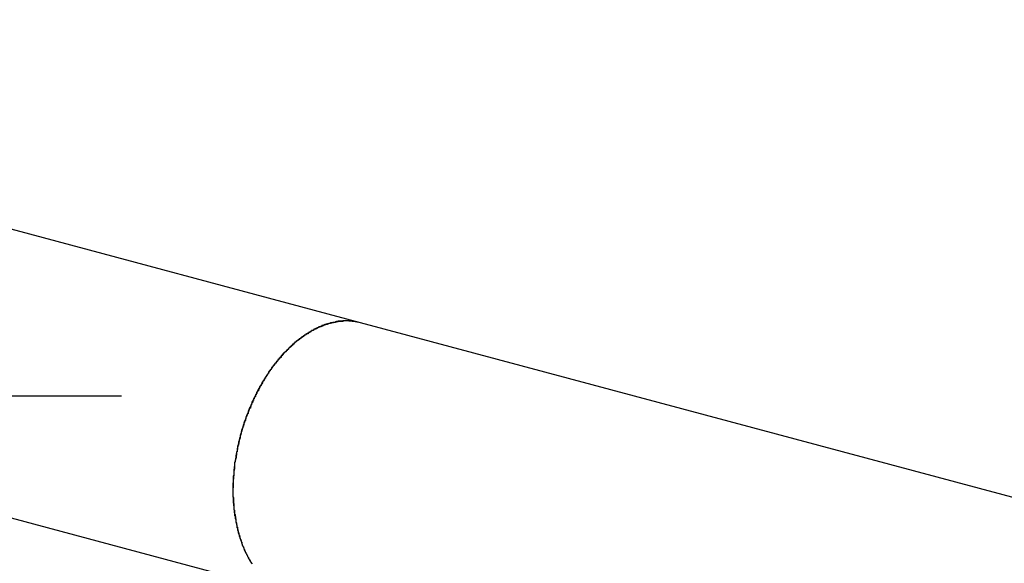
# Model space of a CAD drawing. Extents: x -46 to 46, y -31.7 to 31.7.
# Drawn here: x -32.9 to -32.3, y 8.8 to 9.1 of the extents above; entities that cross this region are included whole.
import ezdxf

# ---------------------------------------------------------------- set-up
doc = ezdxf.new("R2010")
doc.units = 0
doc.layers.get('0').update_dxf_attribs({"linetype": 'CONTINUOUS'})

msp = doc.modelspace()

# ---------------------------------------------------------------- linework, layer by layer
at = {"color": 0}
for points in [[(-32.6798, 8.9203), (-41.2759, 11.2231)], [(-32.6798, 8.9203), (-41.2759, 11.2231)], [(-32.6798, 8.9203), (-41.2759, 11.2231)], [(-32.6798, 8.9203), (-41.2759, 11.2231)], [(-32.6798, 8.9203), (-41.2759, 11.2231)], [(-32.6798, 8.9203), (-41.2759, 11.2231)], [(-32.6798, 8.9203), (-41.2759, 11.2231)], [(-32.6798, 8.9203), (-41.2759, 11.2231)], [(-32.6798, 8.9203), (-41.2759, 11.2231)], [(-32.6798, 8.9203), (-41.2759, 11.2231)], [(-32.6798, 8.9203), (-41.2759, 11.2231)], [(-32.6798, 8.9203), (-41.2759, 11.2231)], [(-32.6798, 8.9203), (-41.2759, 11.2231)], [(-32.6798, 8.9203), (-41.2759, 11.2231)], [(-32.6798, 8.9203), (-41.2759, 11.2231)], [(-32.6798, 8.9203), (-41.2759, 11.2231)], [(-32.6798, 8.9203), (-41.2759, 11.2231)], [(-32.6798, 8.9203), (-41.2759, 11.2231)], [(-32.6798, 8.9203), (-41.2759, 11.2231)], [(-32.6798, 8.9203), (-41.2759, 11.2231)], [(-32.6798, 8.9203), (-41.2759, 11.2231)], [(-41.3173, 11.0685), (-32.7212, 8.7657)], [(-41.3173, 11.0685), (-32.7212, 8.7657)], [(-41.3173, 11.0685), (-32.7212, 8.7657)], [(-41.3173, 11.0685), (-32.7212, 8.7657)], [(-41.3173, 11.0685), (-32.7212, 8.7657)], [(-41.3173, 11.0685), (-32.7212, 8.7657)], [(-41.3173, 11.0685), (-32.7212, 8.7657)], [(-41.3173, 11.0685), (-32.7212, 8.7657)], [(-41.3173, 11.0685), (-32.7212, 8.7657)], [(-41.3173, 11.0685), (-32.7212, 8.7657)], [(-41.3173, 11.0685), (-32.7212, 8.7657)], [(-41.3173, 11.0685), (-32.7212, 8.7657)], [(-41.3173, 11.0685), (-32.7212, 8.7657)], [(-41.3173, 11.0685), (-32.7212, 8.7657)], [(-41.3173, 11.0685), (-32.7212, 8.7657)], [(-41.3173, 11.0685), (-32.7212, 8.7657)], [(-41.3173, 11.0685), (-32.7212, 8.7657)], [(-41.3173, 11.0685), (-32.7212, 8.7657)], [(-41.3173, 11.0685), (-32.7212, 8.7657)], [(-41.3173, 11.0685), (-32.7212, 8.7657)], [(-41.3173, 11.0685), (-32.7212, 8.7657)], [(-32.6798, 8.9203), (-32.6831, 8.921), (-32.6831, 8.921), (-32.6831, 8.921), (-32.6834, 8.921), (-32.6835, 8.921), (-32.6838, 8.921), (-32.6838, 8.921), (-32.6841, 8.921), (-32.6844, 8.921), (-32.6847, 8.9211), (-32.6847, 8.9211), (-32.685, 8.9211), (-32.6853, 8.9211), (-32.6856, 8.9211), (-32.6856, 8.9211), (-32.6859, 8.9211), (-32.6862, 8.9211), (-32.6865, 8.9213), (-32.6865, 8.9213), (-32.6865, 8.9213), (-32.6868, 8.9213), (-32.687, 8.9213), (-32.6873, 8.9213), (-32.6873, 8.9213), (-32.6876, 8.9213), (-32.6879, 8.9213), (-32.6882, 8.9213), (-32.6882, 8.9213), (-32.6885, 8.9213), (-32.6888, 8.9213), (-32.6891, 8.9213), (-32.6891, 8.9213), (-32.6894, 8.9213), (-32.6897, 8.9213), (-32.69, 8.9213), (-32.69, 8.9213), (-32.69, 8.921), (-32.6903, 8.921), (-32.6905, 8.921), (-32.6908, 8.921), (-32.6908, 8.921), (-32.6911, 8.921), (-32.6914, 8.921), (-32.6917, 8.921), (-32.6917, 8.9209), (-32.692, 8.9209), (-32.6923, 8.9209), (-32.6926, 8.9209), (-32.6926, 8.9209), (-32.6929, 8.9209), (-32.6932, 8.9209), (-32.6935, 8.9209), (-32.6935, 8.9209), (-32.6935, 8.9206), (-32.6938, 8.9206), (-32.694, 8.9206), (-32.6943, 8.9206), (-32.6943, 8.9205), (-32.6946, 8.9205), (-32.6949, 8.9205), (-32.6952, 8.9205), (-32.6952, 8.9202), (-32.6955, 8.9202), (-32.6958, 8.9202), (-32.6961, 8.9202), (-32.6961, 8.9202), (-32.6964, 8.9202), (-32.6967, 8.9202), (-32.697, 8.9202), (-32.697, 8.9202), (-32.697, 8.9199), (-32.6973, 8.9199), (-32.6976, 8.9199), (-32.6979, 8.9199), (-32.6979, 8.9196), (-32.6982, 8.9196), (-32.6985, 8.9196), (-32.6988, 8.9196), (-32.6988, 8.9193), (-32.6991, 8.9193), (-32.6994, 8.9193), (-32.6997, 8.9193), (-32.6997, 8.9191), (-32.7, 8.9191), (-32.7003, 8.9191), (-32.7006, 8.9191), (-32.7006, 8.9191), (-32.7006, 8.9188), (-32.7009, 8.9188), (-32.7011, 8.9186), (-32.7014, 8.9186), (-32.7014, 8.9183), (-32.7017, 8.9183), (-32.702, 8.9183), (-32.7023, 8.9183), (-32.7023, 8.918), (-32.7026, 8.918), (-32.7029, 8.918), (-32.7032, 8.918), (-32.7032, 8.9177), (-32.7035, 8.9177), (-32.7038, 8.9177), (-32.7041, 8.9177), (-32.7041, 8.9177), (-32.7041, 8.9174), (-32.7044, 8.9174), (-32.7046, 8.9171), (-32.7049, 8.9171), (-32.7049, 8.9168), (-32.7052, 8.9168), (-32.7055, 8.9168), (-32.7058, 8.9168), (-32.7058, 8.9165), (-32.7061, 8.9165), (-32.7064, 8.9162), (-32.7067, 8.9162), (-32.7067, 8.9159), (-32.707, 8.9159), (-32.7073, 8.9159), (-32.7076, 8.9159), (-32.7076, 8.9159), (-32.7076, 8.9156), (-32.7079, 8.9156), (-32.7081, 8.9153), (-32.7084, 8.9153), (-32.7084, 8.915), (-32.7087, 8.915), (-32.709, 8.9148), (-32.7093, 8.9148), (-32.7093, 8.9145), (-32.7096, 8.9145), (-32.7099, 8.9142), (-32.7102, 8.9142), (-32.7102, 8.9139), (-32.7105, 8.9139), (-32.7108, 8.9138), (-32.7111, 8.9138), (-32.7111, 8.9138), (-32.7111, 8.9135), (-32.7114, 8.9135), (-32.7114, 8.9132), (-32.7117, 8.9132), (-32.7117, 8.9129), (-32.712, 8.9129), (-32.7123, 8.9126), (-32.7126, 8.9126), (-32.7126, 8.9123), (-32.7129, 8.9123), (-32.7132, 8.912), (-32.7135, 8.912), (-32.7135, 8.9117), (-32.7138, 8.9117), (-32.7141, 8.9115), (-32.7144, 8.9115), (-32.7144, 8.9115), (-32.7144, 8.9112), (-32.7147, 8.911), (-32.7147, 8.9107), (-32.715, 8.9107), (-32.715, 8.9104), (-32.7153, 8.9104), (-32.7156, 8.9101), (-32.7159, 8.9101), (-32.7159, 8.9098), (-32.7162, 8.9098), (-32.7165, 8.9095), (-32.7168, 8.9095), (-32.7168, 8.9092), (-32.7171, 8.9092), (-32.7174, 8.9089), (-32.7177, 8.9089), (-32.7177, 8.9089), (-32.7177, 8.9086), (-32.718, 8.9083), (-32.718, 8.908), (-32.7183, 8.908), (-32.7183, 8.9077), (-32.7186, 8.9077), (-32.7189, 8.9074), (-32.7192, 8.9074), (-32.7192, 8.9071), (-32.7195, 8.907), (-32.7196, 8.9067), (-32.7199, 8.9067), (-32.7199, 8.9064), (-32.7202, 8.9064), (-32.7205, 8.9061), (-32.7208, 8.9061), (-32.7208, 8.9061), (-32.7208, 8.9058), (-32.7211, 8.9055), (-32.7211, 8.9052), (-32.7214, 8.9052), (-32.7214, 8.9049), (-32.7217, 8.9048), (-32.722, 8.9045), (-32.7223, 8.9045), (-32.7223, 8.9042), (-32.7226, 8.9039), (-32.7226, 8.9036), (-32.7229, 8.9036), (-32.7229, 8.9033), (-32.7232, 8.9033), (-32.7235, 8.903), (-32.7238, 8.903), (-32.7238, 8.903), (-32.7238, 8.9027), (-32.7241, 8.9024), (-32.7241, 8.9021), (-32.7244, 8.9021), (-32.7244, 8.9018), (-32.7247, 8.9016), (-32.7248, 8.9013), (-32.7251, 8.9013), (-32.7251, 8.901), (-32.7254, 8.9007), (-32.7254, 8.9004), (-32.7257, 8.9004), (-32.7257, 8.9001), (-32.726, 8.9001), (-32.7263, 8.8998), (-32.7266, 8.8998), (-32.7266, 8.8998), (-32.7266, 8.8995), (-32.7269, 8.8992), (-32.7269, 8.8989), (-32.7272, 8.8989), (-32.7272, 8.8986), (-32.7275, 8.8983), (-32.7276, 8.898), (-32.7279, 8.898), (-32.7279, 8.8977), (-32.7282, 8.8974), (-32.7282, 8.8971), (-32.7285, 8.8971), (-32.7285, 8.8968), (-32.7288, 8.8968), (-32.729, 8.8965), (-32.7293, 8.8965), (-32.7293, 8.8965), (-32.7293, 8.8962), (-32.7296, 8.8959), (-32.7296, 8.8956), (-32.7299, 8.8956), (-32.7299, 8.8953), (-32.7302, 8.895), (-32.7302, 8.8947), (-32.7305, 8.8947), (-32.7305, 8.8944), (-32.7308, 8.8941), (-32.7308, 8.8938), (-32.7311, 8.8938), (-32.7311, 8.8935), (-32.7314, 8.8933), (-32.7316, 8.893), (-32.7319, 8.893), (-32.7319, 8.893), (-32.7319, 8.8927), (-32.7321, 8.8924), (-32.7321, 8.8921), (-32.7324, 8.8921), (-32.7324, 8.8918), (-32.7327, 8.8915), (-32.7327, 8.8912), (-32.733, 8.8912), (-32.733, 8.8909), (-32.7333, 8.8906), (-32.7333, 8.8903), (-32.7336, 8.8903), (-32.7336, 8.89), (-32.7339, 8.8898), (-32.7339, 8.8895), (-32.7342, 8.8895), (-32.7342, 8.8895), (-32.7342, 8.8892), (-32.7343, 8.8889), (-32.7343, 8.8886), (-32.7346, 8.8886), (-32.7346, 8.8883), (-32.7349, 8.888), (-32.7349, 8.8877), (-32.7352, 8.8877), (-32.7352, 8.8874), (-32.7355, 8.8871), (-32.7355, 8.8868), (-32.7358, 8.8868), (-32.7358, 8.8865), (-32.7361, 8.8862), (-32.7361, 8.8859), (-32.7364, 8.8859), (-32.7364, 8.8859), (-32.7364, 8.8856), (-32.7364, 8.8853), (-32.7364, 8.885), (-32.7367, 8.8849), (-32.7367, 8.8846), (-32.737, 8.8843), (-32.737, 8.884), (-32.7373, 8.884), (-32.7373, 8.8837), (-32.7376, 8.8834), (-32.7376, 8.8831), (-32.7379, 8.8831), (-32.7379, 8.8828), (-32.7382, 8.8825), (-32.7382, 8.8822), (-32.7385, 8.8822), (-32.7385, 8.8822), (-32.7385, 8.8819), (-32.7385, 8.8816), (-32.7385, 8.8813), (-32.7388, 8.8813), (-32.7388, 8.881), (-32.7391, 8.8807), (-32.7391, 8.8804), (-32.7394, 8.8804), (-32.7394, 8.8801), (-32.7394, 8.8798), (-32.7394, 8.8795), (-32.7397, 8.8795), (-32.7397, 8.8792), (-32.74, 8.8789), (-32.74, 8.8786), (-32.7403, 8.8786), (-32.7403, 8.8786), (-32.7403, 8.8783), (-32.7403, 8.878), (-32.7403, 8.8777), (-32.7406, 8.8776), (-32.7406, 8.8773), (-32.7409, 8.877), (-32.7409, 8.8767), (-32.7412, 8.8767), (-32.7412, 8.8764), (-32.7412, 8.8761), (-32.7412, 8.8758), (-32.7415, 8.8758), (-32.7415, 8.8755), (-32.7418, 8.8752), (-32.7418, 8.8749), (-32.7421, 8.8749), (-32.7421, 8.8749), (-32.7421, 8.8746), (-32.7421, 8.8743), (-32.7421, 8.874), (-32.7424, 8.8739), (-32.7424, 8.8736), (-32.7425, 8.8733), (-32.7425, 8.873), (-32.7428, 8.873), (-32.7428, 8.8727), (-32.7428, 8.8724), (-32.7428, 8.8721), (-32.7431, 8.8721), (-32.7431, 8.8718), (-32.7434, 8.8715), (-32.7434, 8.8712), (-32.7437, 8.8712), (-32.7437, 8.8712), (-32.7437, 8.8709), (-32.7437, 8.8706), (-32.7437, 8.8703), (-32.744, 8.87), (-32.744, 8.8697), (-32.744, 8.8694), (-32.744, 8.8691), (-32.7443, 8.8691), (-32.7443, 8.8688), (-32.7443, 8.8685), (-32.7443, 8.8682), (-32.7446, 8.8681), (-32.7446, 8.8678), (-32.7449, 8.8675), (-32.7449, 8.8672), (-32.7452, 8.8672), (-32.7452, 8.8672), (-32.7452, 8.8669), (-32.7452, 8.8666), (-32.7452, 8.8663), (-32.7455, 8.866), (-32.7455, 8.8657), (-32.7455, 8.8654), (-32.7455, 8.8651), (-32.7458, 8.8651), (-32.7458, 8.8648), (-32.7458, 8.8645), (-32.7458, 8.8642), (-32.7461, 8.864), (-32.7461, 8.8637), (-32.7464, 8.8634), (-32.7464, 8.8631), (-32.7467, 8.8631), (-32.7467, 8.8631), (-32.7467, 8.8628), (-32.7467, 8.8625), (-32.7467, 8.8622), (-32.747, 8.8619), (-32.747, 8.8616), (-32.747, 8.8613), (-32.747, 8.861), (-32.7473, 8.8609), (-32.7473, 8.8606), (-32.7473, 8.8603), (-32.7473, 8.86), (-32.7476, 8.8597), (-32.7476, 8.8594), (-32.7477, 8.8591), (-32.7477, 8.8588), (-32.748, 8.8588), (-32.748, 8.8588), (-32.748, 8.8585), (-32.748, 8.8582), (-32.748, 8.8579), (-32.7483, 8.8576), (-32.7483, 8.8573), (-32.7483, 8.857), (-32.7483, 8.8567), (-32.7486, 8.8564), (-32.7486, 8.8561), (-32.7486, 8.8558), (-32.7486, 8.8555), (-32.7489, 8.8552), (-32.7489, 8.8549), (-32.7489, 8.8546), (-32.7489, 8.8543), (-32.7492, 8.8543), (-32.7492, 8.8543), (-32.7492, 8.854), (-32.7492, 8.8537), (-32.7492, 8.8534), (-32.7494, 8.8531), (-32.7494, 8.8528), (-32.7494, 8.8525), (-32.7494, 8.8522), (-32.7497, 8.8519), (-32.7497, 8.8516), (-32.7497, 8.8513), (-32.7497, 8.851), (-32.75, 8.8507), (-32.75, 8.8504), (-32.75, 8.8501), (-32.75, 8.8498), (-32.7503, 8.8497), (-32.7503, 8.8497), (-32.7503, 8.8494), (-32.7503, 8.8491), (-32.7503, 8.8488), (-32.7503, 8.8485), (-32.7503, 8.8482), (-32.7503, 8.8479), (-32.7503, 8.8476), (-32.7506, 8.8473), (-32.7506, 8.847), (-32.7506, 8.8467), (-32.7506, 8.8464), (-32.7509, 8.8461), (-32.7509, 8.8458), (-32.7509, 8.8455), (-32.7509, 8.8452), (-32.7512, 8.845), (-32.7512, 8.845), (-32.7512, 8.8446), (-32.7512, 8.8443), (-32.7512, 8.844), (-32.7512, 8.8437), (-32.7512, 8.8434), (-32.7512, 8.8431), (-32.7512, 8.8428), (-32.7515, 8.8425), (-32.7515, 8.8422), (-32.7515, 8.8419), (-32.7515, 8.8416), (-32.7517, 8.8413), (-32.7517, 8.841), (-32.7517, 8.8407), (-32.7517, 8.8404), (-32.752, 8.8401), (-32.752, 8.8401), (-32.752, 8.8397), (-32.752, 8.8394), (-32.752, 8.8391), (-32.752, 8.8388), (-32.752, 8.8385), (-32.752, 8.8382), (-32.752, 8.8379), (-32.7522, 8.8376), (-32.7522, 8.8373), (-32.7522, 8.837), (-32.7522, 8.8367), (-32.7522, 8.8364), (-32.7522, 8.8361), (-32.7522, 8.8358), (-32.7522, 8.8355), (-32.7525, 8.8352), (-32.7525, 8.8352), (-32.7525, 8.8347), (-32.7525, 8.8344), (-32.7525, 8.8341), (-32.7525, 8.8338), (-32.7525, 8.8335), (-32.7525, 8.8332), (-32.7525, 8.8329), (-32.7526, 8.8326), (-32.7526, 8.8323), (-32.7526, 8.832), (-32.7526, 8.8317), (-32.7526, 8.8314), (-32.7526, 8.8311), (-32.7526, 8.8308), (-32.7526, 8.8305), (-32.7529, 8.8302), (-32.7529, 8.8302), (-32.7529, 8.8297), (-32.7529, 8.8294), (-32.7529, 8.8291), (-32.7529, 8.8288), (-32.7529, 8.8285), (-32.7529, 8.8282), (-32.7529, 8.8279), (-32.7529, 8.8276), (-32.7529, 8.8273), (-32.7529, 8.827), (-32.7529, 8.8267), (-32.7529, 8.8264), (-32.7529, 8.8261), (-32.7529, 8.8258), (-32.7529, 8.8255), (-32.753, 8.8252), (-32.753, 8.8252), (-32.753, 8.8248), (-32.753, 8.8245), (-32.753, 8.8242), (-32.753, 8.8239), (-32.753, 8.8236), (-32.753, 8.8233), (-32.753, 8.823), (-32.753, 8.8227), (-32.753, 8.8224), (-32.753, 8.8221), (-32.753, 8.8218), (-32.753, 8.8215), (-32.753, 8.8212), (-32.753, 8.8209), (-32.753, 8.8206), (-32.753, 8.8203), (-32.753, 8.8203), (-32.7527, 8.8198), (-32.7527, 8.8195), (-32.7527, 8.8192), (-32.7527, 8.8189), (-32.7527, 8.8186), (-32.7527, 8.8183), (-32.7527, 8.818), (-32.7527, 8.8177), (-32.7527, 8.8174), (-32.7527, 8.8171), (-32.7527, 8.8168), (-32.7527, 8.8165), (-32.7527, 8.8162), (-32.7527, 8.8159), (-32.7527, 8.8156), (-32.7527, 8.8153), (-32.7527, 8.8153), (-32.7524, 8.815), (-32.7524, 8.8147), (-32.7524, 8.8144), (-32.7524, 8.8141), (-32.7524, 8.8138), (-32.7524, 8.8135), (-32.7524, 8.8132), (-32.7524, 8.8129), (-32.7521, 8.8126), (-32.7521, 8.8123), (-32.7521, 8.812), (-32.7521, 8.8117), (-32.7521, 8.8114), (-32.7521, 8.8111), (-32.7521, 8.8108), (-32.7521, 8.8105), (-32.7521, 8.8105), (-32.7518, 8.8102), (-32.7518, 8.8099), (-32.7518, 8.8096), (-32.7518, 8.8093), (-32.7516, 8.809), (-32.7516, 8.8087), (-32.7516, 8.8084), (-32.7516, 8.8081), (-32.7513, 8.8078), (-32.7513, 8.8075), (-32.7513, 8.8072), (-32.7513, 8.8069), (-32.7513, 8.8066), (-32.7513, 8.8063), (-32.7513, 8.806), (-32.7513, 8.8057), (-32.7513, 8.8057), (-32.751, 8.8054), (-32.751, 8.8051), (-32.751, 8.8048), (-32.751, 8.8045), (-32.7507, 8.8042), (-32.7507, 8.8039), (-32.7507, 8.8036), (-32.7507, 8.8033), (-32.7504, 8.803), (-32.7504, 8.8027), (-32.7504, 8.8024), (-32.7504, 8.8021), (-32.7503, 8.8018), (-32.7503, 8.8015), (-32.7503, 8.8012), (-32.7503, 8.8011), (-32.7503, 8.8011), (-32.75, 8.8008), (-32.75, 8.8005), (-32.75, 8.8002), (-32.75, 8.7999), (-32.7497, 8.7996), (-32.7497, 8.7993), (-32.7497, 8.799), (-32.7497, 8.7988), (-32.7494, 8.7985), (-32.7494, 8.7982), (-32.7494, 8.7979), (-32.7494, 8.7976), (-32.7491, 8.7973), (-32.7491, 8.797), (-32.7491, 8.7967), (-32.7491, 8.7967), (-32.7491, 8.7967), (-32.7488, 8.7964), (-32.7488, 8.7961), (-32.7485, 8.7958), (-32.7485, 8.7955), (-32.7482, 8.7952), (-32.7482, 8.7949), (-32.7482, 8.7946), (-32.7482, 8.7946), (-32.7479, 8.7943), (-32.7479, 8.794), (-32.7479, 8.7937), (-32.7479, 8.7934), (-32.7476, 8.7931), (-32.7476, 8.7928), (-32.7476, 8.7925), (-32.7476, 8.7925), (-32.7476, 8.7925), (-32.7473, 8.7922), (-32.7473, 8.7919), (-32.747, 8.7916), (-32.747, 8.7913), (-32.7467, 8.791), (-32.7467, 8.7907), (-32.7467, 8.7904), (-32.7467, 8.7904), (-32.7464, 8.7901), (-32.7464, 8.7898), (-32.7462, 8.7895), (-32.7462, 8.7895), (-32.7459, 8.7892), (-32.7459, 8.7889), (-32.7459, 8.7886), (-32.7459, 8.7886), (-32.7459, 8.7886), (-32.7456, 8.7883), (-32.7456, 8.788), (-32.7453, 8.7877), (-32.7453, 8.7876), (-32.745, 8.7873), (-32.745, 8.787), (-32.7449, 8.7867), (-32.7449, 8.7867), (-32.7446, 8.7864), (-32.7446, 8.7861), (-32.7443, 8.7858), (-32.7443, 8.7858), (-32.744, 8.7855), (-32.744, 8.7852), (-32.744, 8.7849), (-32.744, 8.7849), (-32.744, 8.7849), (-32.7437, 8.7846), (-32.7437, 8.7843), (-32.7434, 8.784), (-32.7434, 8.784), (-32.7431, 8.7837), (-32.7431, 8.7834), (-32.7429, 8.7831), (-32.7429, 8.7831), (-32.7426, 8.7828), (-32.7426, 8.7825), (-32.7423, 8.7822), (-32.7423, 8.7822), (-32.742, 8.7819)], [(-32.6798, 8.9203), (-32.6814, 8.9206), (-32.6814, 8.9206), (-32.6814, 8.9206), (-32.6814, 8.9206), (-32.6814, 8.9206), (-32.6817, 8.9206), (-32.6817, 8.9206), (-32.6817, 8.9206), (-32.6817, 8.9206), (-32.682, 8.9207), (-32.682, 8.9207), (-32.682, 8.9207), (-32.682, 8.9207), (-32.6823, 8.9207), (-32.6823, 8.9207), (-32.6826, 8.9207), (-32.6826, 8.9207), (-32.6829, 8.9209), (-32.6829, 8.9209), (-32.6829, 8.9209), (-32.6829, 8.9209), (-32.6829, 8.9209), (-32.6832, 8.9209), (-32.6832, 8.9209), (-32.6833, 8.9209), (-32.6833, 8.9209), (-32.6836, 8.9209), (-32.6836, 8.9209), (-32.6836, 8.9209), (-32.6836, 8.9209), (-32.6839, 8.9209), (-32.6839, 8.9209), (-32.6842, 8.9209), (-32.6842, 8.9209), (-32.6845, 8.9212), (-32.6845, 8.9212), (-32.6845, 8.9212), (-32.6845, 8.9212), (-32.6845, 8.9212), (-32.6848, 8.9212), (-32.6848, 8.9212), (-32.6849, 8.9212), (-32.6849, 8.9212), (-32.6852, 8.9212), (-32.6852, 8.9212), (-32.6852, 8.9212), (-32.6852, 8.9212), (-32.6855, 8.9212), (-32.6855, 8.9212), (-32.6858, 8.9212), (-32.6858, 8.9212), (-32.6861, 8.9213), (-32.6861, 8.9213), (-32.6861, 8.9213), (-32.6861, 8.9213), (-32.6861, 8.9213), (-32.6864, 8.9213), (-32.6864, 8.9213), (-32.6865, 8.9213), (-32.6865, 8.9213), (-32.6868, 8.9213), (-32.6868, 8.9213), (-32.6868, 8.9213), (-32.6868, 8.9213), (-32.6871, 8.9213), (-32.6871, 8.9213), (-32.6874, 8.9213), (-32.6874, 8.9213), (-32.6877, 8.9213), (-32.6877, 8.9213), (-32.6877, 8.9213), (-32.6877, 8.9213), (-32.6877, 8.9213), (-32.688, 8.9213), (-32.688, 8.9213), (-32.6881, 8.9213), (-32.6881, 8.9213), (-32.6884, 8.9213), (-32.6884, 8.9213), (-32.6884, 8.9213), (-32.6884, 8.9213), (-32.6887, 8.9213), (-32.6887, 8.9213), (-32.689, 8.9213), (-32.689, 8.9213), (-32.6893, 8.9213), (-32.6893, 8.9213), (-32.6893, 8.9212), (-32.6893, 8.9212), (-32.6893, 8.9212), (-32.6896, 8.9212), (-32.6896, 8.9212), (-32.6897, 8.9212), (-32.6897, 8.9212), (-32.69, 8.9212), (-32.69, 8.9212), (-32.69, 8.9212), (-32.69, 8.9212), (-32.6903, 8.9212), (-32.6903, 8.9212), (-32.6906, 8.9212), (-32.6906, 8.9212), (-32.6909, 8.9212), (-32.6909, 8.9212), (-32.6909, 8.9211), (-32.6909, 8.9211), (-32.6909, 8.9211), (-32.6912, 8.9211), (-32.6912, 8.9211), (-32.6913, 8.9211), (-32.6913, 8.9211), (-32.6916, 8.9211), (-32.6916, 8.9211), (-32.6916, 8.9211), (-32.6916, 8.9211), (-32.6919, 8.9211), (-32.6919, 8.9211), (-32.6922, 8.9211), (-32.6922, 8.9211), (-32.6925, 8.9211), (-32.6925, 8.9211), (-32.6925, 8.9208), (-32.6925, 8.9208), (-32.6925, 8.9208), (-32.6928, 8.9208), (-32.6928, 8.9208), (-32.6929, 8.9208), (-32.6929, 8.9208), (-32.6932, 8.9208), (-32.6932, 8.9208), (-32.6932, 8.9208), (-32.6932, 8.9208), (-32.6935, 8.9208), (-32.6935, 8.9208), (-32.6938, 8.9208), (-32.6938, 8.9208), (-32.6941, 8.9208), (-32.6941, 8.9208), (-32.6941, 8.9205), (-32.6941, 8.9205), (-32.6941, 8.9205), (-32.6944, 8.9205), (-32.6944, 8.9205), (-32.6944, 8.9205), (-32.6944, 8.9205), (-32.6947, 8.9205), (-32.6947, 8.9205), (-32.6947, 8.9205), (-32.6947, 8.9205), (-32.695, 8.9205), (-32.695, 8.9205), (-32.6953, 8.9205), (-32.6953, 8.9205), (-32.6956, 8.9205), (-32.6956, 8.9205), (-32.6956, 8.9202), (-32.6956, 8.9202), (-32.6956, 8.9202), (-32.6959, 8.9202), (-32.6959, 8.9202), (-32.696, 8.9202), (-32.696, 8.9202), (-32.6963, 8.9202), (-32.6963, 8.9201), (-32.6963, 8.9201), (-32.6963, 8.9201), (-32.6966, 8.9201), (-32.6966, 8.9201), (-32.6969, 8.9201), (-32.6969, 8.9201), (-32.6972, 8.9201), (-32.6972, 8.9201), (-32.6972, 8.9198), (-32.6972, 8.9198), (-32.6972, 8.9198), (-32.6975, 8.9198), (-32.6975, 8.9198), (-32.6976, 8.9198), (-32.6976, 8.9198), (-32.6979, 8.9198), (-32.6979, 8.9197), (-32.6979, 8.9197), (-32.6979, 8.9197), (-32.6982, 8.9197), (-32.6982, 8.9197), (-32.6985, 8.9197), (-32.6985, 8.9197), (-32.6988, 8.9197), (-32.6988, 8.9197), (-32.6988, 8.9194), (-32.6988, 8.9194), (-32.6988, 8.9194), (-32.6991, 8.9194), (-32.6991, 8.9194), (-32.6991, 8.9194), (-32.6991, 8.9194), (-32.6994, 8.9194), (-32.6994, 8.9192), (-32.6994, 8.9192), (-32.6994, 8.9192), (-32.6997, 8.9192), (-32.6997, 8.9192), (-32.7, 8.9192), (-32.7, 8.9192), (-32.7003, 8.9192), (-32.7003, 8.9192), (-32.7003, 8.9189), (-32.7003, 8.9189), (-32.7003, 8.9189), (-32.7006, 8.9189), (-32.7006, 8.9189), (-32.7007, 8.9189), (-32.7007, 8.9189), (-32.701, 8.9189), (-32.701, 8.9186), (-32.701, 8.9186), (-32.701, 8.9186), (-32.7013, 8.9186), (-32.7013, 8.9186), (-32.7016, 8.9186), (-32.7016, 8.9186), (-32.7019, 8.9186), (-32.7019, 8.9186), (-32.7019, 8.9183), (-32.7019, 8.9183), (-32.7019, 8.9183), (-32.7022, 8.9183), (-32.7022, 8.9183), (-32.7022, 8.9183), (-32.7022, 8.9183), (-32.7025, 8.9183), (-32.7025, 8.918), (-32.7025, 8.918), (-32.7025, 8.918), (-32.7028, 8.918), (-32.7028, 8.918), (-32.7031, 8.918), (-32.7031, 8.918), (-32.7034, 8.918), (-32.7034, 8.918), (-32.7034, 8.9177), (-32.7034, 8.9177), (-32.7034, 8.9177), (-32.7037, 8.9177), (-32.7037, 8.9176), (-32.7037, 8.9176), (-32.7037, 8.9176), (-32.704, 8.9176), (-32.704, 8.9173), (-32.704, 8.9173), (-32.704, 8.9173), (-32.7043, 8.9173), (-32.7043, 8.9173), (-32.7046, 8.9173), (-32.7046, 8.9173), (-32.7049, 8.9173), (-32.7049, 8.9173), (-32.7049, 8.917), (-32.7049, 8.917), (-32.7049, 8.917), (-32.7052, 8.917), (-32.7052, 8.9169), (-32.7052, 8.9169), (-32.7052, 8.9169), (-32.7055, 8.9169), (-32.7055, 8.9166), (-32.7055, 8.9166), (-32.7055, 8.9166), (-32.7058, 8.9166), (-32.7058, 8.9166), (-32.7061, 8.9166), (-32.7061, 8.9166), (-32.7064, 8.9166), (-32.7064, 8.9166), (-32.7064, 8.9163), (-32.7064, 8.9163), (-32.7064, 8.9163), (-32.7067, 8.9163), (-32.7067, 8.9161), (-32.7067, 8.9161), (-32.7067, 8.9161), (-32.707, 8.9161), (-32.707, 8.9158), (-32.707, 8.9158), (-32.707, 8.9158), (-32.7073, 8.9158), (-32.7073, 8.9158), (-32.7076, 8.9158), (-32.7076, 8.9158), (-32.7079, 8.9158), (-32.7079, 8.9158), (-32.7079, 8.9155), (-32.7079, 8.9155), (-32.7079, 8.9155), (-32.7082, 8.9155), (-32.7082, 8.9152), (-32.7082, 8.9152), (-32.7082, 8.9152), (-32.7085, 8.9152), (-32.7085, 8.9149), (-32.7085, 8.9149), (-32.7085, 8.9149), (-32.7088, 8.9149), (-32.7088, 8.9149), (-32.709, 8.9149), (-32.709, 8.9149), (-32.7093, 8.9149), (-32.7093, 8.9149), (-32.7093, 8.9146), (-32.7093, 8.9146), (-32.7093, 8.9146), (-32.7096, 8.9146), (-32.7096, 8.9143), (-32.7096, 8.9143), (-32.7096, 8.9143), (-32.7099, 8.9143), (-32.7099, 8.914), (-32.7099, 8.914), (-32.7099, 8.914), (-32.7102, 8.914), (-32.7102, 8.914), (-32.7105, 8.914), (-32.7105, 8.914), (-32.7108, 8.914), (-32.7108, 8.914), (-32.7108, 8.9137), (-32.7108, 8.9137), (-32.7108, 8.9137), (-32.7111, 8.9137), (-32.7111, 8.9134), (-32.7111, 8.9134), (-32.7111, 8.9134), (-32.7114, 8.9134), (-32.7114, 8.9131), (-32.7114, 8.9131), (-32.7114, 8.9131), (-32.7117, 8.9131), (-32.7117, 8.9131), (-32.7118, 8.9131), (-32.7118, 8.9131), (-32.7121, 8.9131), (-32.7121, 8.9131), (-32.7121, 8.9128), (-32.7121, 8.9128), (-32.7121, 8.9128), (-32.7124, 8.9128), (-32.7124, 8.9125), (-32.7124, 8.9125), (-32.7124, 8.9125), (-32.7127, 8.9125), (-32.7127, 8.9122), (-32.7127, 8.9122), (-32.7127, 8.9122), (-32.713, 8.9122), (-32.713, 8.9121), (-32.7132, 8.9121), (-32.7132, 8.9121), (-32.7135, 8.9121), (-32.7135, 8.9121), (-32.7135, 8.9118), (-32.7135, 8.9118), (-32.7135, 8.9118), (-32.7138, 8.9118), (-32.7138, 8.9115), (-32.7138, 8.9115), (-32.7138, 8.9115), (-32.7141, 8.9115), (-32.7141, 8.9112), (-32.7141, 8.9112), (-32.7141, 8.9112), (-32.7144, 8.9112), (-32.7144, 8.9111), (-32.7146, 8.9111), (-32.7146, 8.9111), (-32.7149, 8.9111), (-32.7149, 8.9111), (-32.7149, 8.9108), (-32.7149, 8.9108), (-32.7149, 8.9108), (-32.7152, 8.9108), (-32.7152, 8.9105), (-32.7152, 8.9105), (-32.7152, 8.9105), (-32.7155, 8.9105), (-32.7155, 8.9102), (-32.7155, 8.9102), (-32.7155, 8.9102), (-32.7158, 8.9102), (-32.7158, 8.9101), (-32.7159, 8.9101), (-32.7159, 8.9101), (-32.7162, 8.9101), (-32.7162, 8.9101), (-32.7162, 8.9098), (-32.7162, 8.9098), (-32.7162, 8.9098), (-32.7165, 8.9098), (-32.7165, 8.9095), (-32.7165, 8.9095), (-32.7165, 8.9095), (-32.7168, 8.9095), (-32.7168, 8.9092), (-32.7168, 8.9092), (-32.7168, 8.9092), (-32.7171, 8.9092), (-32.7171, 8.9092), (-32.7171, 8.9092), (-32.7171, 8.9092), (-32.7174, 8.9092), (-32.7174, 8.9092), (-32.7174, 8.9089), (-32.7174, 8.9089), (-32.7174, 8.9088), (-32.7177, 8.9088), (-32.7177, 8.9085), (-32.7177, 8.9085), (-32.7177, 8.9085), (-32.718, 8.9085), (-32.718, 8.9082), (-32.718, 8.9082), (-32.718, 8.9082), (-32.7183, 8.9082), (-32.7183, 8.9079), (-32.7185, 8.9079), (-32.7185, 8.9079), (-32.7188, 8.9079), (-32.7188, 8.9079), (-32.7188, 8.9076), (-32.7188, 8.9076), (-32.7188, 8.9073), (-32.7191, 8.9073), (-32.7191, 8.907), (-32.7194, 8.907), (-32.7194, 8.9068), (-32.7197, 8.9068), (-32.7197, 8.9065), (-32.72, 8.9065), (-32.72, 8.9062), (-32.7203, 8.9062), (-32.7203, 8.9059), (-32.7206, 8.9059), (-32.7206, 8.9059), (-32.7209, 8.9059), (-32.7209, 8.9059), (-32.7209, 8.9056), (-32.7212, 8.9053), (-32.7212, 8.905), (-32.7215, 8.905), (-32.7215, 8.9047), (-32.7218, 8.9047), (-32.7218, 8.9044), (-32.7221, 8.9044), (-32.7221, 8.9041), (-32.7224, 8.9041), (-32.7224, 8.9038), (-32.7227, 8.9038), (-32.7227, 8.9035), (-32.723, 8.9035), (-32.7233, 8.9032), (-32.7236, 8.9032)], [(-32.6798, 8.9203), (-32.6798, 8.9203)], [(-23.6576, 6.5033), (-32.6798, 8.9203)], [(-23.6576, 6.5033), (-32.6798, 8.9203)], [(-23.6576, 6.5033), (-32.6798, 8.9203)], [(-23.6576, 6.5033), (-32.6798, 8.9203)], [(-23.6576, 6.5033), (-32.6798, 8.9203)], [(-23.6576, 6.5033), (-32.6798, 8.9203)], [(-23.6576, 6.5033), (-32.6798, 8.9203)], [(-23.6576, 6.5033), (-32.6798, 8.9203)], [(-23.6576, 6.5033), (-32.6798, 8.9203)], [(-23.6576, 6.5033), (-32.6798, 8.9203)], [(-23.6576, 6.5033), (-32.6798, 8.9203)], [(-23.6576, 6.5033), (-32.6798, 8.9203)], [(-23.6576, 6.5033), (-32.6798, 8.9203)], [(-23.6576, 6.5033), (-32.6798, 8.9203)], [(-23.6576, 6.5033), (-32.6798, 8.9203)], [(-23.6576, 6.5033), (-32.6798, 8.9203)], [(-23.6576, 6.5033), (-32.6798, 8.9203)], [(-23.6576, 6.5033), (-32.6798, 8.9203)], [(-23.6576, 6.5033), (-32.6798, 8.9203)], [(-23.6576, 6.5033), (-32.6798, 8.9203)], [(-23.6576, 6.5033), (-32.6798, 8.9203)], [(-32.6798, 8.9203), (-32.6798, 8.9203)], [(-32.7236, 8.9032), (-32.7254, 8.9013), (-32.7254, 8.9013), (-32.7254, 8.901), (-32.7254, 8.901), (-32.7254, 8.9007), (-32.7257, 8.9007), (-32.7257, 8.9004), (-32.726, 8.9004), (-32.726, 8.9001), (-32.7263, 8.9001), (-32.7263, 8.8998), (-32.7263, 8.8998), (-32.7263, 8.8995), (-32.7266, 8.8995), (-32.7266, 8.8992), (-32.7269, 8.8992), (-32.7269, 8.8991), (-32.7272, 8.8991), (-32.7272, 8.8991), (-32.7272, 8.8988), (-32.7272, 8.8988), (-32.7272, 8.8985), (-32.7275, 8.8985), (-32.7275, 8.8982), (-32.7278, 8.8982), (-32.7278, 8.8979), (-32.7281, 8.8979), (-32.7281, 8.8976), (-32.7281, 8.8976), (-32.7281, 8.8973), (-32.7284, 8.8973), (-32.7284, 8.897), (-32.7287, 8.897), (-32.7287, 8.8969), (-32.729, 8.8969), (-32.729, 8.8969), (-32.729, 8.8966), (-32.729, 8.8966), (-32.729, 8.8963), (-32.7293, 8.8963), (-32.7293, 8.896), (-32.7296, 8.896), (-32.7296, 8.8957), (-32.7299, 8.8957), (-32.7299, 8.8954), (-32.7299, 8.8954), (-32.7299, 8.8951), (-32.7302, 8.8951), (-32.7302, 8.8948), (-32.7305, 8.8948), (-32.7305, 8.8945), (-32.7308, 8.8945), (-32.7308, 8.8945), (-32.7308, 8.8942), (-32.7308, 8.8941), (-32.7308, 8.8938), (-32.7311, 8.8938), (-32.7311, 8.8935), (-32.7314, 8.8935), (-32.7314, 8.8932), (-32.7317, 8.8932), (-32.7317, 8.8929), (-32.7317, 8.8929), (-32.7317, 8.8926), (-32.732, 8.8926), (-32.732, 8.8923), (-32.7323, 8.8923), (-32.7323, 8.892), (-32.7326, 8.892), (-32.7326, 8.892), (-32.7326, 8.8917), (-32.7326, 8.8914), (-32.7326, 8.8911), (-32.7329, 8.8911), (-32.7329, 8.8908), (-32.7331, 8.8908), (-32.7331, 8.8905), (-32.7334, 8.8905), (-32.7334, 8.8902), (-32.7334, 8.8902), (-32.7334, 8.8899), (-32.7337, 8.8899), (-32.7337, 8.8896), (-32.734, 8.8896), (-32.734, 8.8893), (-32.7343, 8.8893), (-32.7343, 8.8893), (-32.7343, 8.889), (-32.7343, 8.8887), (-32.7343, 8.8884), (-32.7346, 8.8884), (-32.7346, 8.8881), (-32.7348, 8.8881), (-32.7348, 8.8878), (-32.7351, 8.8878), (-32.7351, 8.8875), (-32.7351, 8.8874), (-32.7351, 8.8871), (-32.7354, 8.8871), (-32.7354, 8.8868), (-32.7357, 8.8868), (-32.7357, 8.8865), (-32.736, 8.8865), (-32.736, 8.8865), (-32.736, 8.8862), (-32.736, 8.8859), (-32.736, 8.8856), (-32.7363, 8.8856), (-32.7363, 8.8853), (-32.7365, 8.8853), (-32.7365, 8.885), (-32.7368, 8.885), (-32.7368, 8.8847), (-32.7368, 8.8845), (-32.7368, 8.8842), (-32.7371, 8.8842), (-32.7371, 8.8839), (-32.7374, 8.8839), (-32.7374, 8.8836), (-32.7377, 8.8836), (-32.7377, 8.8836), (-32.7377, 8.8833), (-32.7377, 8.883), (-32.7377, 8.8827), (-32.738, 8.8827), (-32.738, 8.8824), (-32.7381, 8.8823), (-32.7381, 8.882), (-32.7384, 8.882), (-32.7384, 8.8817), (-32.7384, 8.8814), (-32.7384, 8.8811), (-32.7387, 8.8811), (-32.7387, 8.8808), (-32.739, 8.8808), (-32.739, 8.8805), (-32.7393, 8.8805), (-32.7393, 8.8805), (-32.7393, 8.8802), (-32.7393, 8.8799), (-32.7393, 8.8796), (-32.7396, 8.8796), (-32.7396, 8.8793), (-32.7397, 8.8792), (-32.7397, 8.8789), (-32.74, 8.8789), (-32.74, 8.8786), (-32.74, 8.8783), (-32.74, 8.878), (-32.7403, 8.878), (-32.7403, 8.8777), (-32.7406, 8.8777), (-32.7406, 8.8774), (-32.7409, 8.8774), (-32.7409, 8.8774), (-32.7409, 8.8771), (-32.7409, 8.8768), (-32.7409, 8.8765), (-32.7412, 8.8765), (-32.7412, 8.8762), (-32.7412, 8.8759), (-32.7412, 8.8756), (-32.7415, 8.8756), (-32.7415, 8.8753), (-32.7415, 8.875), (-32.7415, 8.8747), (-32.7418, 8.8747), (-32.7418, 8.8744), (-32.7421, 8.8743), (-32.7421, 8.874), (-32.7424, 8.874), (-32.7424, 8.874), (-32.7424, 8.8737), (-32.7424, 8.8734), (-32.7424, 8.8731), (-32.7427, 8.8731), (-32.7427, 8.8728), (-32.7427, 8.8725), (-32.7427, 8.8722), (-32.743, 8.8722), (-32.743, 8.8719), (-32.743, 8.8716), (-32.743, 8.8713), (-32.7433, 8.8713), (-32.7433, 8.871), (-32.7436, 8.8709), (-32.7436, 8.8706), (-32.7439, 8.8706), (-32.7439, 8.8706), (-32.7439, 8.8703), (-32.7439, 8.87), (-32.7439, 8.8697), (-32.7442, 8.8697), (-32.7442, 8.8694), (-32.7442, 8.8691), (-32.7442, 8.8688), (-32.7445, 8.8688), (-32.7445, 8.8685), (-32.7445, 8.8682), (-32.7445, 8.8679), (-32.7448, 8.8679), (-32.7448, 8.8676), (-32.7449, 8.8674), (-32.7449, 8.8671), (-32.7452, 8.8671), (-32.7452, 8.8671), (-32.7452, 8.8668), (-32.7452, 8.8665), (-32.7452, 8.8662), (-32.7455, 8.8662), (-32.7455, 8.8659), (-32.7455, 8.8656), (-32.7455, 8.8653), (-32.7458, 8.8653), (-32.7458, 8.865), (-32.7458, 8.8647), (-32.7458, 8.8644), (-32.7461, 8.8644), (-32.7461, 8.8641), (-32.7462, 8.8638), (-32.7462, 8.8635), (-32.7465, 8.8635), (-32.7465, 8.8635), (-32.7465, 8.8632), (-32.7465, 8.8629), (-32.7465, 8.8626), (-32.7468, 8.8625), (-32.7468, 8.8622), (-32.7468, 8.8619), (-32.7468, 8.8616), (-32.7471, 8.8616), (-32.7471, 8.8613), (-32.7471, 8.861), (-32.7471, 8.8607), (-32.7474, 8.8607), (-32.7474, 8.8604), (-32.7474, 8.8601), (-32.7474, 8.8598), (-32.7477, 8.8598), (-32.7477, 8.8598), (-32.7477, 8.8595), (-32.7477, 8.8592), (-32.7477, 8.8589), (-32.7479, 8.8587), (-32.7479, 8.8584), (-32.7479, 8.8581), (-32.7479, 8.8578), (-32.7482, 8.8578), (-32.7482, 8.8575), (-32.7482, 8.8572), (-32.7482, 8.8569), (-32.7485, 8.8569), (-32.7485, 8.8566), (-32.7485, 8.8563), (-32.7485, 8.856), (-32.7488, 8.856), (-32.7488, 8.856), (-32.7488, 8.8557), (-32.7488, 8.8554), (-32.7488, 8.8551), (-32.7489, 8.8548), (-32.7489, 8.8545), (-32.7489, 8.8542), (-32.7489, 8.8539), (-32.7492, 8.8539), (-32.7492, 8.8536), (-32.7492, 8.8533), (-32.7492, 8.853), (-32.7495, 8.853), (-32.7495, 8.8527), (-32.7495, 8.8524), (-32.7495, 8.8521), (-32.7498, 8.8521), (-32.7498, 8.8521), (-32.7498, 8.8518), (-32.7498, 8.8515), (-32.7498, 8.8512), (-32.7498, 8.8509), (-32.7498, 8.8506), (-32.7498, 8.8503), (-32.7498, 8.85), (-32.7501, 8.85), (-32.7501, 8.8497), (-32.7501, 8.8494), (-32.7501, 8.8491), (-32.7503, 8.8491), (-32.7503, 8.8488), (-32.7503, 8.8485), (-32.7503, 8.8482), (-32.7506, 8.8482), (-32.7506, 8.8482), (-32.7506, 8.8479), (-32.7506, 8.8476), (-32.7506, 8.8473), (-32.7506, 8.847), (-32.7506, 8.8467), (-32.7506, 8.8464), (-32.7506, 8.8461), (-32.7509, 8.8461), (-32.7509, 8.8458), (-32.7509, 8.8455), (-32.7509, 8.8452), (-32.751, 8.8452), (-32.751, 8.8449), (-32.751, 8.8446), (-32.751, 8.8443), (-32.7513, 8.8443), (-32.7513, 8.8443), (-32.7513, 8.844), (-32.7513, 8.8437), (-32.7513, 8.8434), (-32.7513, 8.8431), (-32.7513, 8.8428), (-32.7513, 8.8425), (-32.7513, 8.8422), (-32.7516, 8.8422), (-32.7516, 8.8419), (-32.7516, 8.8416), (-32.7516, 8.8413), (-32.7517, 8.8412), (-32.7517, 8.8409), (-32.7517, 8.8406), (-32.7517, 8.8403), (-32.752, 8.8403), (-32.752, 8.8403), (-32.752, 8.84), (-32.752, 8.8397), (-32.752, 8.8394), (-32.752, 8.8391), (-32.752, 8.8388), (-32.752, 8.8385), (-32.752, 8.8382), (-32.7521, 8.8382), (-32.7521, 8.8379), (-32.7521, 8.8376), (-32.7521, 8.8373), (-32.7521, 8.8372), (-32.7521, 8.8369), (-32.7521, 8.8366), (-32.7521, 8.8363), (-32.7524, 8.8363), (-32.7524, 8.8363), (-32.7524, 8.836), (-32.7524, 8.8357), (-32.7524, 8.8354), (-32.7524, 8.8351), (-32.7524, 8.8348), (-32.7524, 8.8345), (-32.7524, 8.8342), (-32.7525, 8.8342), (-32.7525, 8.8339), (-32.7525, 8.8336), (-32.7525, 8.8333), (-32.7525, 8.8333), (-32.7525, 8.833), (-32.7525, 8.8327), (-32.7525, 8.8324), (-32.7528, 8.8324), (-32.7528, 8.8324), (-32.7528, 8.8321), (-32.7528, 8.8318), (-32.7528, 8.8315), (-32.7528, 8.8312), (-32.7528, 8.8309), (-32.7528, 8.8306), (-32.7528, 8.8303), (-32.7528, 8.8303), (-32.7528, 8.83), (-32.7528, 8.8297), (-32.7528, 8.8294), (-32.7528, 8.8293), (-32.7528, 8.829), (-32.7528, 8.8287), (-32.7528, 8.8284), (-32.753, 8.8284), (-32.753, 8.8284), (-32.753, 8.8281), (-32.753, 8.8278), (-32.753, 8.8275), (-32.753, 8.8272), (-32.753, 8.8269), (-32.753, 8.8266), (-32.753, 8.8263), (-32.753, 8.8263), (-32.753, 8.826), (-32.753, 8.8257), (-32.753, 8.8254), (-32.753, 8.8254), (-32.753, 8.8251), (-32.753, 8.8248), (-32.753, 8.8245), (-32.753, 8.8245), (-32.753, 8.8245), (-32.753, 8.8242), (-32.753, 8.8239), (-32.753, 8.8236), (-32.753, 8.8234), (-32.753, 8.8231), (-32.753, 8.8228), (-32.753, 8.8225), (-32.753, 8.8225), (-32.753, 8.8222), (-32.753, 8.8219), (-32.753, 8.8216), (-32.753, 8.8216), (-32.753, 8.8213), (-32.753, 8.821), (-32.753, 8.8207), (-32.753, 8.8207), (-32.753, 8.8207), (-32.7528, 8.8204), (-32.7528, 8.8201), (-32.7528, 8.8198), (-32.7528, 8.8196), (-32.7528, 8.8193), (-32.7528, 8.819), (-32.7528, 8.8187), (-32.7528, 8.8187), (-32.7528, 8.8184), (-32.7528, 8.8181), (-32.7528, 8.8178), (-32.7528, 8.8178), (-32.7528, 8.8175), (-32.7528, 8.8172), (-32.7528, 8.8169), (-32.7528, 8.8169), (-32.7528, 8.8169), (-32.7525, 8.8166), (-32.7525, 8.8163), (-32.7525, 8.816), (-32.7525, 8.8159), (-32.7525, 8.8156), (-32.7525, 8.8153), (-32.7525, 8.815), (-32.7525, 8.815), (-32.7525, 8.8147), (-32.7525, 8.8144), (-32.7525, 8.8141), (-32.7525, 8.8141), (-32.7525, 8.8138), (-32.7525, 8.8135), (-32.7525, 8.8132), (-32.7525, 8.8132), (-32.7525, 8.8132), (-32.7522, 8.8129), (-32.7522, 8.8126), (-32.7522, 8.8123), (-32.7522, 8.8123), (-32.7522, 8.812), (-32.7522, 8.8117), (-32.7522, 8.8114), (-32.7522, 8.8114), (-32.752, 8.8111), (-32.752, 8.8108), (-32.752, 8.8105), (-32.752, 8.8105), (-32.752, 8.8102), (-32.752, 8.8099), (-32.752, 8.8096), (-32.752, 8.8096), (-32.752, 8.8096), (-32.7517, 8.8093), (-32.7517, 8.809), (-32.7517, 8.8087), (-32.7517, 8.8087), (-32.7517, 8.8084), (-32.7517, 8.8081), (-32.7517, 8.8078), (-32.7517, 8.8078), (-32.7514, 8.8075), (-32.7514, 8.8072), (-32.7514, 8.8069), (-32.7514, 8.8069), (-32.7514, 8.8066), (-32.7514, 8.8064), (-32.7514, 8.8061), (-32.7514, 8.8061), (-32.7514, 8.8061), (-32.7511, 8.8058), (-32.7511, 8.8055), (-32.7511, 8.8052), (-32.7511, 8.8052), (-32.751, 8.8049), (-32.751, 8.8046), (-32.751, 8.8043), (-32.751, 8.8043), (-32.7507, 8.804), (-32.7507, 8.8037), (-32.7507, 8.8034), (-32.7507, 8.8034), (-32.7507, 8.8031), (-32.7507, 8.803), (-32.7507, 8.8027), (-32.7507, 8.8027), (-32.7507, 8.8027), (-32.7504, 8.8024), (-32.7504, 8.8021), (-32.7504, 8.8018), (-32.7504, 8.8018), (-32.7502, 8.8015), (-32.7502, 8.8013), (-32.7502, 8.801), (-32.7502, 8.801), (-32.7499, 8.8007), (-32.7499, 8.8004), (-32.7499, 8.8001), (-32.7499, 8.8001), (-32.7499, 8.7998), (-32.7499, 8.7998), (-32.7499, 8.7995), (-32.7499, 8.7995), (-32.7499, 8.7995), (-32.7496, 8.7992), (-32.7496, 8.7989), (-32.7496, 8.7986), (-32.7496, 8.7986), (-32.7493, 8.7983), (-32.7493, 8.7982), (-32.7493, 8.7979), (-32.7493, 8.7979), (-32.749, 8.7976), (-32.749, 8.7973), (-32.749, 8.797), (-32.749, 8.797), (-32.7489, 8.7967), (-32.7489, 8.7967), (-32.7489, 8.7964), (-32.7489, 8.7964), (-32.7489, 8.7964), (-32.7486, 8.7961), (-32.7486, 8.7958), (-32.7486, 8.7955), (-32.7486, 8.7955), (-32.7483, 8.7952), (-32.7483, 8.7952), (-32.7483, 8.7949), (-32.7483, 8.7949), (-32.748, 8.7946), (-32.748, 8.7943), (-32.748, 8.794), (-32.748, 8.794), (-32.7479, 8.7937), (-32.7479, 8.7937), (-32.7479, 8.7934), (-32.7479, 8.7934), (-32.7479, 8.7934), (-32.7476, 8.7931), (-32.7476, 8.7928), (-32.7476, 8.7925), (-32.7476, 8.7925), (-32.7473, 8.7922), (-32.7473, 8.7922), (-32.7473, 8.7919), (-32.7473, 8.7919), (-32.747, 8.7916), (-32.747, 8.7915), (-32.747, 8.7912), (-32.747, 8.7912), (-32.7468, 8.7909), (-32.7468, 8.7909), (-32.7468, 8.7906), (-32.7468, 8.7906), (-32.7468, 8.7906), (-32.7465, 8.7903), (-32.7465, 8.7901), (-32.7465, 8.7898), (-32.7465, 8.7898), (-32.7462, 8.7895), (-32.7462, 8.7895), (-32.7462, 8.7892), (-32.7462, 8.7892), (-32.7459, 8.7889), (-32.7459, 8.7889), (-32.7459, 8.7886), (-32.7459, 8.7886), (-32.7456, 8.7883), (-32.7456, 8.7883), (-32.7456, 8.788), (-32.7456, 8.788), (-32.7456, 8.788), (-32.7453, 8.7877), (-32.7453, 8.7875), (-32.7452, 8.7872), (-32.7452, 8.7872), (-32.7449, 8.7869), (-32.7449, 8.7869), (-32.7449, 8.7866), (-32.7449, 8.7866), (-32.7446, 8.7863), (-32.7446, 8.7863), (-32.7446, 8.786), (-32.7446, 8.786), (-32.7443, 8.7857), (-32.7443, 8.7857), (-32.7443, 8.7854), (-32.7443, 8.7854), (-32.7443, 8.7854), (-32.744, 8.7851), (-32.744, 8.7851), (-32.7438, 8.7848), (-32.7438, 8.7848), (-32.7435, 8.7845), (-32.7435, 8.7845), (-32.7435, 8.7842), (-32.7435, 8.7842), (-32.7432, 8.7839), (-32.7432, 8.7839), (-32.7432, 8.7836), (-32.7432, 8.7836), (-32.7429, 8.7833), (-32.7429, 8.7833), (-32.7429, 8.7831), (-32.7429, 8.7831), (-32.7429, 8.7831), (-32.7426, 8.7828), (-32.7426, 8.7828), (-32.7424, 8.7825), (-32.7424, 8.7825), (-32.7421, 8.7822), (-32.7421, 8.7822), (-32.7421, 8.7819)], [(-32.817, 8.8782), (-32.9118, 8.8782)], [(-32.817, 8.8782), (-32.9118, 8.8782)], [(-32.817, 8.8782), (-32.9118, 8.8782)], [(-32.817, 8.8782), (-32.9118, 8.8782)], [(-32.817, 8.8782), (-32.9118, 8.8782)], [(-32.817, 8.8782), (-32.9118, 8.8782)], [(-32.817, 8.8782), (-32.9118, 8.8782)], [(-32.817, 8.8782), (-32.9118, 8.8782)], [(-32.817, 8.8782), (-32.9118, 8.8782)], [(-32.817, 8.8782), (-32.9118, 8.8782)], [(-32.817, 8.8782), (-32.9118, 8.8782)], [(-32.817, 8.8782), (-32.9118, 8.8782)], [(-32.817, 8.8782), (-32.9118, 8.8782)], [(-32.817, 8.8782), (-32.9118, 8.8782)], [(-32.817, 8.8782), (-32.9118, 8.8782)], [(-32.817, 8.8782), (-32.9118, 8.8782)], [(-32.817, 8.8782), (-32.9118, 8.8782)], [(-32.817, 8.8782), (-32.9118, 8.8782)], [(-32.817, 8.8782), (-32.9118, 8.8782)], [(-32.817, 8.8782), (-32.9118, 8.8782)], [(-32.817, 8.8782), (-32.9118, 8.8782)], [(-32.817, 8.8782), (-32.817, 8.8782)]]:
    msp.add_lwpolyline(points, dxfattribs=at)

doc.saveas('drawing.dxf')
